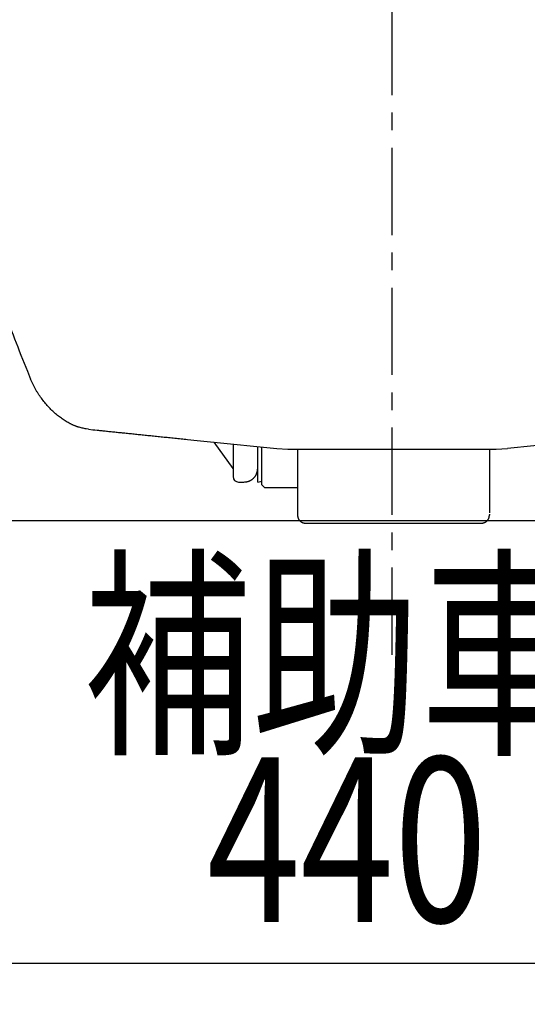
# Model space of a CAD drawing. Extents: x 31 to 5162, y 75 to 3600.
# Drawn here: x 746 to 931, y 580 to 939 of the extents above; entities that cross this region are included whole.
import ezdxf

# ---------------------------------------------------------------- set-up
doc = ezdxf.new("R2010")
doc.units = 0
doc.linetypes.add('CENTER', pattern=[51, 31.8, -6.4, 6.4, -6.4])
doc.layers.get('0').update_dxf_attribs({"linetype": 'CONTINUOUS'})
doc.layers.add('LAYER005', color=7, linetype='CONTINUOUS')
doc.styles.add('ED_VECTOR', font='MONOTXT.SHX', dxfattribs={"bigfont": 'BIGFONT.SHX'})
doc.dimstyles.new('EDDIMINFO', dxfattribs={"dimtxt": 60, "dimasz": 45, "dimexe": 15, "dimexo": 15, "dimgap": 15, "dimtad": 1, "dimtxsty": 'ED_VECTOR', "dimblk1": 'EDTIP_ARROW_S', "dimblk2": 'EDTIP_ARROW_E', "dimsah": 1, "dimcen": 2.5, "dimdle": 75, "dimclrd": 5, "dimclre": 5, "dimclrt": 3, "dimazin": 3, "dimtfac": 1, "dimtmove": 0, "dimatfit": 3})

# ---------------------------------------------------------------- blocks, each defined once
blk = doc.blocks.new('BLKF158')
at = {"color": 7, "linetype": 'CONTINUOUS'}
for p, q in [((992.459308, 789.501998), (990.846802, 789.336945)), ((956.899984, 785.862313), (956.313821, 785.802313)), ((957.484152, 785.922109), (956.899984, 785.862313)), ((958.066264, 785.981695), (957.484152, 785.922109)), ((958.646258, 786.041063), (958.066264, 785.981695)), ((959.224073, 786.100207), (958.646258, 786.041063)), ((959.799648, 786.159121), (959.224073, 786.100207)), ((960.372922, 786.217799), (959.799648, 786.159121)), ((960.943835, 786.276233), (960.372922, 786.217799)), ((961.512336, 786.33442), (960.943835, 786.276233)), ((962.078371, 786.392354), (961.512336, 786.33442)), ((962.641888, 786.450029), (962.078371, 786.392354)), ((963.202834, 786.507441), (962.641888, 786.450029)), ((963.761158, 786.564585), (963.202834, 786.507441)), ((964.316807, 786.621455), (963.761158, 786.564585)), ((964.869728, 786.678047), (964.316807, 786.621455)), ((965.419869, 786.734355), (964.869728, 786.678047)), ((965.967179, 786.790375), (965.419869, 786.734355)), ((966.511617, 786.846102), (965.967179, 786.790375)), ((967.053155, 786.901533), (966.511617, 786.846102)), ((967.591763, 786.956665), (967.053155, 786.901533)), ((968.127412, 787.011494), (967.591763, 786.956665)), ((968.660074, 787.066019), (968.127412, 787.011494)), ((969.189719, 787.120234), (968.660074, 787.066019)), ((969.716319, 787.174138), (969.189719, 787.120234)), ((970.239844, 787.227726), (969.716319, 787.174138)), ((970.760265, 787.280997), (970.239844, 787.227726)), ((971.27756, 787.333946), (970.760265, 787.280997)), ((971.791732, 787.386575), (971.27756, 787.333946)), ((972.302795, 787.438886), (971.791732, 787.386575)), ((972.810764, 787.490879), (972.302795, 787.438886)), ((973.315651, 787.542556), (972.810764, 787.490879)), ((973.81747, 787.593918), (973.315651, 787.542556)), ((974.316235, 787.644968), (973.81747, 787.593918)), ((974.811959, 787.695706), (974.316235, 787.644968)), ((975.304656, 787.746135), (974.811959, 787.695706)), ((975.79434, 787.796254), (975.304656, 787.746135)), ((976.281025, 787.846067), (975.79434, 787.796254)), ((976.764723, 787.895574), (976.281025, 787.846067)), ((977.245449, 787.944778), (976.764723, 787.895574)), ((977.72323, 787.99368), (977.245449, 787.944778)), ((978.198105, 788.042284), (977.72323, 787.99368)), ((978.670114, 788.090596), (978.198105, 788.042284)), ((979.139298, 788.138619), (978.670114, 788.090596)), ((979.605698, 788.186356), (979.139298, 788.138619)), ((980.069353, 788.233813), (979.605698, 788.186356)), ((980.530303, 788.280994), (980.069353, 788.233813)), ((980.98859, 788.327901), (980.530303, 788.280994)), ((981.444253, 788.37454), (980.98859, 788.327901)), ((981.897333, 788.420915), (981.444253, 788.37454)), ((982.34787, 788.46703), (981.897333, 788.420915)), ((982.795904, 788.512888), (982.34787, 788.46703)), ((983.241468, 788.558494), (982.795904, 788.512888)), ((983.684565, 788.603847), (983.241468, 788.558494)), ((984.125191, 788.648947), (983.684565, 788.603847)), ((984.563342, 788.693794), (984.125191, 788.648947)), ((984.999012, 788.738387), (984.563342, 788.693794)), ((985.432198, 788.782726), (984.999012, 788.738387)), ((985.862895, 788.82681), (985.432198, 788.782726)), ((986.291099, 788.870639), (985.862895, 788.82681)), ((986.716804, 788.914212), (986.291099, 788.870639)), ((987.140008, 788.957529), (986.716804, 788.914212)), ((987.560704, 789.00059), (987.140008, 788.957529)), ((987.97889, 789.043394), (987.560704, 789.00059)), ((988.394566, 789.085941), (987.97889, 789.043394)), ((988.807855, 789.128244), (988.394566, 789.085941)), ((989.218992, 789.170327), (988.807855, 789.128244)), ((990.035766, 789.253929), (989.218992, 789.170327)), ((990.846802, 789.336945), (990.035766, 789.253929)), ((933.41515, 783.458525), (923.738442, 782.468053)), ((938.255471, 783.953941), (933.41515, 783.458525)), ((943.102106, 784.450017), (938.255471, 783.953941)), ((945.525339, 784.698049), (943.102106, 784.450017)), ((947.945915, 784.945806), (945.525339, 784.698049)), ((949.15404, 785.069462), (947.945915, 784.945806)), ((950.359516, 785.192847), (949.15404, 785.069462)), ((951.561384, 785.315863), (950.359516, 785.192847)), ((952.758685, 785.438413), (951.561384, 785.315863)), ((953.95046, 785.5604), (952.758685, 785.438413)), ((955.135756, 785.681725), (953.95046, 785.5604)), ((956.313821, 785.802313), (955.135756, 785.681725))]:
    blk.add_line(p, q, dxfattribs=at)
blk = doc.blocks.new('BLKF179')
at = {"color": 7, "linetype": 'CONTINUOUS'}
for p, q in [((823.707286, 775.260153), (816.782694, 784.811321)), ((823.707286, 784.102562), (823.707286, 772.260162)), ((832.707286, 770.260158), (832.707286, 783.062282)), ((834.207285, 769.260171), (834.207285, 782.891217)), ((839.676127, 782.468053), (843.749054, 782.260152)), ((843.749054, 782.260152), (919.665516, 782.260152)), ((847.207286, 782.260152), (847.207286, 758.954707)), ((917.207286, 782.260152), (917.207286, 759.033027)), ((919.665516, 782.260152), (923.738442, 782.468053)), ((832.680803, 775.014003), (832.707286, 775.260153)), ((830.880166, 771.396593), (830.973894, 771.475272)), ((830.973894, 771.475272), (831.065627, 771.556172)), ((831.065627, 771.556172), (831.155294, 771.639289)), ((831.155294, 771.639289), (831.242823, 771.724619)), ((831.242823, 771.724619), (831.328153, 771.812147)), ((831.328153, 771.812147), (831.41127, 771.901814)), ((831.41127, 771.901814), (831.49217, 771.993547)), ((831.49217, 771.993547), (831.570849, 772.087275)), ((831.570849, 772.087275), (831.647304, 772.182926)), ((831.647304, 772.182926), (831.721532, 772.280428)), ((831.721532, 772.280428), (831.793529, 772.37971)), ((831.793529, 772.37971), (831.863291, 772.480699)), ((831.863291, 772.480699), (831.930808, 772.583325)), ((831.930808, 772.583325), (831.995972, 772.687528)), ((831.995972, 772.687528), (832.058588, 772.793257)), ((832.058588, 772.793257), (832.118462, 772.900461)), ((832.118462, 772.900461), (832.175399, 773.009089)), ((832.175399, 773.009089), (832.229203, 773.119091)), ((832.229203, 773.119091), (832.279679, 773.230415)), ((832.279679, 773.230415), (832.326633, 773.343012)), ((832.326633, 773.343012), (832.369871, 773.456831)), ((832.369871, 773.456831), (832.409363, 773.57181)), ((832.409363, 773.57181), (832.445339, 773.687873)), ((832.445339, 773.687873), (832.478049, 773.804944)), ((832.478049, 773.804944), (832.507745, 773.922945)), ((832.507745, 773.922945), (832.534677, 774.041798)), ((832.534677, 774.041798), (832.559097, 774.161425)), ((832.559097, 774.161425), (832.581257, 774.28175)), ((832.581257, 774.28175), (832.619798, 774.524182)), ((832.619798, 774.524182), (832.65231, 774.768472)), ((832.65231, 774.768472), (832.680803, 775.014003)), ((825.707283, 770.260158), (827.707283, 770.260158)), ((827.707283, 770.260158), (827.953433, 770.286644)), ((827.953433, 770.286644), (828.198963, 770.315139)), ((828.198963, 770.315139), (828.443253, 770.347653)), ((828.443253, 770.347653), (828.685684, 770.386196)), ((828.685684, 770.386196), (828.806009, 770.408356)), ((828.806009, 770.408356), (828.925636, 770.432777)), ((828.925636, 770.432777), (829.044489, 770.459709)), ((829.044489, 770.459709), (829.16249, 770.489405)), ((829.16249, 770.489405), (829.279561, 770.522115)), ((829.279561, 770.522115), (829.395625, 770.558091)), ((829.395625, 770.558091), (829.510604, 770.597583)), ((829.510604, 770.597583), (829.624423, 770.64082)), ((829.624423, 770.64082), (829.73702, 770.687772)), ((829.73702, 770.687772), (829.848345, 770.738248)), ((829.848345, 770.738248), (829.958348, 770.792051)), ((829.958348, 770.792051), (830.066976, 770.848986)), ((830.066976, 770.848986), (830.174181, 770.908859)), ((830.174181, 770.908859), (830.27991, 770.971474)), ((830.27991, 770.971474), (830.384114, 771.036637)), ((830.384114, 771.036637), (830.48674, 771.104154)), ((830.48674, 771.104154), (830.58773, 771.173915)), ((830.58773, 771.173915), (830.687012, 771.245911)), ((830.687012, 771.245911), (830.784515, 771.320138)), ((830.784515, 771.320138), (830.880166, 771.396593)), ((832.707286, 770.260158), (834.207285, 770.613494)), ((834.207285, 769.260171), (835.207295, 768.260154)), ((835.207295, 768.260154), (847.207286, 768.260154)), ((847.207286, 758.954707), (847.207286, 758.273843)), ((847.207286, 758.273843), (847.240856, 757.979728)), ((847.240856, 757.979728), (847.260484, 757.833515)), ((847.260484, 757.833515), (847.283525, 757.688316)), ((847.283525, 757.688316), (847.311115, 757.544469)), ((847.311115, 757.544469), (847.344392, 757.402312)), ((847.344392, 757.402312), (847.384494, 757.262182)), ((847.384494, 757.262182), (847.407459, 757.192983)), ((847.407459, 757.192983), (847.432551, 757.124418)), ((847.432551, 757.124418), (847.459799, 757.056523)), ((916.95378, 757.049449), (916.981048, 757.117079)), ((916.981048, 757.117079), (917.006173, 757.185408)), ((917.006173, 757.185408), (917.029178, 757.254401)), ((917.029178, 757.254401), (917.069372, 757.394199)), ((917.069372, 757.394199), (917.102759, 757.536122)), ((917.102759, 757.536122), (917.130472, 757.679814)), ((917.130472, 757.679814), (917.153647, 757.824921)), ((917.153647, 757.824921), (917.173418, 757.971091)), ((917.173418, 757.971091), (917.207286, 758.2652)), ((917.207286, 758.604708), (917.207286, 758.254625)), ((847.459799, 757.056523), (847.489146, 756.989333)), ((847.489146, 756.989333), (847.520532, 756.922881)), ((847.520532, 756.922881), (847.553897, 756.8572)), ((847.553897, 756.8572), (847.589181, 756.792325)), ((847.589181, 756.792325), (847.626323, 756.728288)), ((847.626323, 756.728288), (847.705946, 756.602865)), ((847.705946, 756.602865), (847.792283, 756.4812)), ((847.792283, 756.4812), (847.884856, 756.363562)), ((847.884856, 756.363562), (847.983184, 756.250218)), ((847.983184, 756.250218), (848.086786, 756.141438)), ((848.086786, 756.141438), (848.195219, 756.037526)), ((848.195219, 756.037526), (848.308174, 755.938927)), ((848.308174, 755.938927), (848.42538, 755.846118)), ((848.42538, 755.846118), (848.546562, 755.75958)), ((848.546562, 755.75958), (848.671448, 755.67979)), ((848.671448, 755.67979), (848.735194, 755.642576)), ((848.735194, 755.642576), (848.799765, 755.607228)), ((848.799765, 755.607228), (848.865124, 755.573807)), ((848.865124, 755.573807), (848.931238, 755.542372)), ((848.931238, 755.542372), (848.998074, 755.512983)), ((848.998074, 755.512983), (849.065597, 755.4857)), ((849.065597, 755.4857), (849.133772, 755.460581)), ((849.133772, 755.460581), (849.202563, 755.43759)), ((849.202563, 755.43759), (849.341827, 755.397444)), ((849.341827, 755.397444), (849.48306, 755.364129)), ((849.48306, 755.364129), (849.625935, 755.336506)), ((849.625935, 755.336506), (849.770123, 755.313438)), ((849.770123, 755.313438), (849.915297, 755.293785)), ((849.915297, 755.293785), (850.207284, 755.260172)), ((850.207284, 755.260172), (914.207284, 755.260172)), ((914.207284, 755.260172), (914.500521, 755.294042)), ((914.500521, 755.294042), (914.646265, 755.313813)), ((914.646265, 755.313813), (914.790962, 755.336987)), ((914.790962, 755.336987), (914.93426, 755.364699)), ((914.93426, 755.364699), (915.07581, 755.398084)), ((915.07581, 755.398084), (915.215264, 755.438277)), ((915.215264, 755.438277), (915.284095, 755.46128)), ((915.284095, 755.46128), (915.352271, 755.486403)), ((915.352271, 755.486403), (915.419756, 755.513672)), ((915.419756, 755.513672), (915.486518, 755.54303)), ((915.486518, 755.54303), (915.552528, 755.574415)), ((915.552528, 755.574415), (915.617755, 755.607769)), ((915.617755, 755.607769), (915.682167, 755.643031)), ((915.682167, 755.643031), (915.745734, 755.680141)), ((915.745734, 755.680141), (915.87021, 755.759664)), ((915.87021, 755.759664), (915.990936, 755.845859)), ((915.990936, 755.845859), (916.107667, 755.938245)), ((916.107667, 755.938245), (916.220157, 756.036342)), ((916.220157, 756.036342), (916.328159, 756.139669)), ((916.328159, 756.139669), (916.431389, 756.247784)), ((916.431389, 756.247784), (916.529405, 756.360405)), ((916.529405, 756.360405), (916.621725, 756.477287)), ((916.621725, 756.477287), (916.707869, 756.598187)), ((916.707869, 756.598187), (916.787354, 756.722859)), ((916.787354, 756.722859), (916.82445, 756.786534)), ((916.82445, 756.786534), (916.8597, 756.851062)), ((916.8597, 756.851062), (916.893046, 756.91641)), ((916.893046, 756.91641), (916.924426, 756.98255)), ((916.924426, 756.98255), (916.95378, 757.049449))]:
    blk.add_line(p, q, dxfattribs=at)
blk.add_arc((825.707285, 772.260158), 2, 180, 270, dxfattribs=at)
blk = doc.blocks.new('BLKF207')
at = {"color": 7, "linetype": 'CONTINUOUS'}
for p, q in [((707.464386, 890.712815), (708.532963, 889.792058)), ((708.532963, 889.792058), (709.06516, 889.32993)), ((709.06516, 889.32993), (709.594847, 888.865702)), ((709.594847, 888.865702), (710.121188, 888.398674)), ((710.121188, 888.398674), (710.643347, 887.928147)), ((710.643347, 887.928147), (711.160486, 887.453421)), ((711.160486, 887.453421), (711.416912, 887.214264)), ((711.416912, 887.214264), (711.671769, 886.973795)), ((711.671769, 886.973795), (711.924954, 886.731926)), ((711.924954, 886.731926), (712.17636, 886.48857)), ((712.17636, 886.48857), (712.425885, 886.243639)), ((712.425885, 886.243639), (712.673464, 885.997081)), ((712.673464, 885.997081), (712.919131, 885.748922)), ((712.919131, 885.748922), (713.162929, 885.499203)), ((713.162929, 885.499203), (713.404907, 885.24796)), ((713.404907, 885.24796), (713.645108, 884.995234)), ((713.645108, 884.995234), (713.883579, 884.741062)), ((713.883579, 884.741062), (714.120366, 884.485483)), ((714.120366, 884.485483), (714.355513, 884.228537)), ((714.355513, 884.228537), (714.589068, 883.97026)), ((714.589068, 883.97026), (715.051582, 883.449875)), ((715.051582, 883.449875), (715.508273, 882.924636)), ((715.508273, 882.924636), (715.959506, 882.394854)), ((715.959506, 882.394854), (716.405647, 881.860837)), ((716.405647, 881.860837), (716.847063, 881.322894)), ((716.847063, 881.322894), (717.28402, 880.781253)), ((717.28402, 880.781253), (717.716558, 880.235946)), ((717.716558, 880.235946), (718.144681, 879.686977)), ((718.144681, 879.686977), (718.568395, 879.13435)), ((718.568395, 879.13435), (718.987706, 878.578071)), ((718.987706, 878.578071), (719.402618, 878.018144)), ((719.402618, 878.018144), (719.813136, 877.454572)), ((719.813136, 877.454572), (720.219267, 876.887362)), ((720.219267, 876.887362), (720.621015, 876.316516)), ((720.621015, 876.316516), (721.018388, 875.742041)), ((721.018388, 875.742041), (721.411435, 875.163968)), ((721.411435, 875.163968), (721.800245, 874.582355)), ((721.800245, 874.582355), (722.18491, 873.997259)), ((722.18491, 873.997259), (722.565521, 873.408739)), ((722.565521, 873.408739), (722.942168, 872.816851)), ((722.942168, 872.816851), (723.314945, 872.221654)), ((723.314945, 872.221654), (723.68394, 871.623206)), ((723.68394, 871.623206), (724.049247, 871.021564)), ((724.049247, 871.021564), (724.410955, 870.416787)), ((724.410955, 870.416787), (724.769151, 869.80893)), ((724.769151, 869.80893), (725.123883, 869.19803)), ((725.123883, 869.19803), (725.475187, 868.584121)), ((725.475187, 868.584121), (725.823098, 867.967233)), ((725.823098, 867.967233), (726.16765, 867.347398)), ((726.16765, 867.347398), (726.508878, 866.724648)), ((726.508878, 866.724648), (726.846818, 866.099015)), ((726.846818, 866.099015), (727.181504, 865.470531)), ((727.181504, 865.470531), (727.512971, 864.839227)), ((727.512971, 864.839227), (727.841254, 864.205135)), ((727.841254, 864.205135), (728.166389, 863.568286)), ((728.166389, 863.568286), (728.48841, 862.928714)), ((728.48841, 862.928714), (728.807351, 862.286449)), ((728.807351, 862.286449), (729.123249, 861.641522)), ((729.123249, 861.641522), (729.436138, 860.993967)), ((729.436138, 860.993967), (729.746051, 860.343814)), ((729.746051, 860.343814), (730.053011, 859.691086)), ((730.053011, 859.691086), (730.357031, 859.035804)), ((730.357031, 859.035804), (730.658125, 858.377986)), ((730.658125, 858.377986), (730.956306, 857.717653)), ((730.956306, 857.717653), (731.25159, 857.054823)), ((731.25159, 857.054823), (731.543989, 856.389517)), ((731.543989, 856.389517), (731.833518, 855.721753)), ((731.833518, 855.721753), (732.12019, 855.051551)), ((732.12019, 855.051551), (732.404019, 854.37893)), ((732.404019, 854.37893), (732.685019, 853.70391)), ((732.685019, 853.70391), (732.963203, 853.02651)), ((732.963203, 853.02651), (733.238587, 852.34675)), ((733.238587, 852.34675), (733.511183, 851.664648)), ((733.511183, 851.664648), (733.781005, 850.980226)), ((733.781005, 850.980226), (734.048072, 850.293502)), ((734.048072, 850.293502), (734.312486, 849.604524)), ((734.312486, 849.604524), (734.574433, 848.91336)), ((734.574433, 848.91336), (734.834101, 848.220082)), ((734.834101, 848.220082), (735.091678, 847.524761)), ((735.091678, 847.524761), (735.347353, 846.827466)), ((735.347353, 846.827466), (735.601314, 846.12827)), ((735.601314, 846.12827), (735.853748, 845.427243)), ((735.853748, 845.427243), (736.104844, 844.724455)), ((736.104844, 844.724455), (736.354791, 844.019978)), ((736.354791, 844.019978), (736.851989, 842.606239)), ((736.851989, 842.606239), (737.346847, 841.186591)), ((737.346847, 841.186591), (737.840872, 839.761601)), ((737.840872, 839.761601), (738.335474, 838.331815)), ((738.335474, 838.331815), (738.831702, 836.89769)), ((738.831702, 836.89769), (739.330515, 835.459666)), ((739.330515, 835.459666), (739.832873, 834.018182)), ((739.832873, 834.018182), (740.339733, 832.573675)), ((740.339733, 832.573675), (740.852056, 831.126585)), ((740.852056, 831.126585), (741.370801, 829.67735)), ((741.370801, 829.67735), (741.896922, 828.226407)), ((741.896922, 828.226407), (742.430945, 826.774028)), ((742.430945, 826.774028), (742.972577, 825.320175)), ((742.972577, 825.320175), (743.521438, 823.864773)), ((743.521438, 823.864773), (744.077144, 822.407747)), ((744.077144, 822.407747), (744.639314, 820.949024)), ((744.639314, 820.949024), (745.207567, 819.48853)), ((745.207567, 819.48853), (745.781519, 818.02619)), ((745.781519, 818.02619), (746.360698, 816.562014)), ((746.360698, 816.562014), (746.94439, 815.096236)), ((746.94439, 815.096236), (747.531842, 813.629121)), ((747.531842, 813.629121), (748.122304, 812.160936)), ((748.122304, 812.160936), (748.715022, 810.69195)), ((748.715022, 810.69195), (749.904219, 807.752642))]:
    blk.add_line(p, q, dxfattribs=at)
blk = doc.blocks.new('BLKF208')
at = {"color": 7, "linetype": 'CONTINUOUS'}
for p, q in [((750.124522, 807.248966), (749.904219, 807.752642)), ((750.347179, 806.747325), (750.124522, 807.248966)), ((750.574541, 806.249753), (750.347179, 806.747325)), ((750.690722, 806.003128), (750.574541, 806.249753)), ((750.80893, 805.75826), (750.690722, 806.003128)), ((750.929196, 805.515213), (750.80893, 805.75826)), ((751.051455, 805.273979), (750.929196, 805.515213)), ((751.175638, 805.034551), (751.051455, 805.273979)), ((751.301679, 804.796919), (751.175638, 805.034551)), ((751.429511, 804.561076), (751.301679, 804.796919)), ((751.559065, 804.327015), (751.429511, 804.561076)), ((751.690276, 804.094726), (751.559065, 804.327015)), ((751.823075, 803.864202), (751.690276, 804.094726)), ((751.957396, 803.635435), (751.823075, 803.864202)), ((752.093171, 803.408416), (751.957396, 803.635435)), ((752.230333, 803.183139), (752.093171, 803.408416)), ((752.368816, 802.959594), (752.230333, 803.183139)), ((752.50855, 802.737773), (752.368816, 802.959594)), ((752.649471, 802.51767), (752.50855, 802.737773)), ((752.791509, 802.299275), (752.649471, 802.51767)), ((752.934619, 802.082585), (752.791509, 802.299275)), ((753.078781, 801.867604), (752.934619, 802.082585)), ((753.223981, 801.654337), (753.078781, 801.867604)), ((753.517436, 801.23296), (753.223981, 801.654337)), ((753.814864, 800.818489), (753.517436, 801.23296)), ((754.116144, 800.410961), (753.814864, 800.818489)), ((754.421158, 800.010411), (754.116144, 800.410961)), ((754.729786, 799.616873), (754.421158, 800.010411)), ((755.041908, 799.230384), (754.729786, 799.616873)), ((755.357403, 798.850977), (755.041908, 799.230384)), ((755.67614, 798.478683), (755.357403, 798.850977)), ((755.997985, 798.113528), (755.67614, 798.478683)), ((756.322803, 797.755541), (755.997985, 798.113528)), ((756.650462, 797.40475), (756.322803, 797.755541)), ((756.980827, 797.061181), (756.650462, 797.40475)), ((757.313763, 796.724863), (756.980827, 797.061181)), ((757.649137, 796.395823), (757.313763, 796.724863)), ((757.986815, 796.074089), (757.649137, 796.395823)), ((758.326663, 795.759689), (757.986815, 796.074089)), ((758.668547, 795.45265), (758.326663, 795.759689)), ((759.012335, 795.152996), (758.668547, 795.45265)), ((759.357933, 794.860712), (759.012335, 795.152996)), ((759.705269, 794.575754), (759.357933, 794.860712)), ((760.054274, 794.298078), (759.705269, 794.575754)), ((760.404877, 794.02764), (760.054274, 794.298078)), ((760.757007, 793.764396), (760.404877, 794.02764)), ((761.110594, 793.508302), (760.757007, 793.764396)), ((761.465567, 793.259315), (761.110594, 793.508302)), ((761.821856, 793.01739), (761.465567, 793.259315)), ((762.17939, 792.782484), (761.821856, 793.01739)), ((762.538099, 792.554552), (762.17939, 792.782484)), ((762.897912, 792.333555), (762.538099, 792.554552)), ((763.258757, 792.119595), (762.897912, 792.333555)), ((763.62056, 791.912965), (763.258757, 792.119595)), ((763.983245, 791.713967), (763.62056, 791.912965)), ((764.164895, 791.617427), (763.983245, 791.713967)), ((764.346737, 791.522909), (764.164895, 791.617427)), ((764.528763, 791.430451), (764.346737, 791.522909)), ((764.710963, 791.340093), (764.528763, 791.430451)), ((764.893327, 791.251872), (764.710963, 791.340093)), ((765.075847, 791.165826), (764.893327, 791.251872)), ((765.258512, 791.081993), (765.075847, 791.165826)), ((765.441314, 791.000411), (765.258512, 791.081993)), ((765.624242, 790.921119), (765.441314, 791.000411)), ((765.807289, 790.844154), (765.624242, 790.921119)), ((765.990444, 790.769555), (765.807289, 790.844154)), ((766.173698, 790.69736), (765.990444, 790.769555)), ((766.357042, 790.627606), (766.173698, 790.69736)), ((766.540466, 790.560332), (766.357042, 790.627606)), ((766.723961, 790.495577), (766.540466, 790.560332)), ((766.907518, 790.433375), (766.723961, 790.495577)), ((767.09113, 790.373703), (766.907518, 790.433375)), ((767.274795, 790.316449), (767.09113, 790.373703)), ((767.45851, 790.2615), (767.274795, 790.316449)), ((767.642272, 790.208739), (767.45851, 790.2615)), ((768.009928, 790.109323), (767.642272, 790.208739)), ((768.377745, 790.017279), (768.009928, 790.109323)), ((768.745702, 789.931687), (768.377745, 790.017279)), ((769.113778, 789.851624), (768.745702, 789.931687)), ((769.481955, 789.77617), (769.113778, 789.851624)), ((769.850211, 789.704401), (769.481955, 789.77617)), ((770.218528, 789.635397), (769.850211, 789.704401)), ((770.955261, 789.501998), (770.218528, 789.635397))]:
    blk.add_line(p, q, dxfattribs=at)
blk = doc.blocks.new('BLKF209')
at = {"color": 7, "linetype": 'CONTINUOUS'}
for p, q in [((770.955261, 789.501998), (772.567768, 789.336945)), ((772.567768, 789.336945), (773.378803, 789.253929)), ((773.378803, 789.253929), (774.195578, 789.170327)), ((774.195578, 789.170327), (774.606715, 789.128244)), ((774.606715, 789.128244), (775.020004, 789.085941)), ((775.020004, 789.085941), (775.43568, 789.043394)), ((775.43568, 789.043394), (775.853865, 789.00059)), ((775.853865, 789.00059), (776.274562, 788.957529)), ((776.274562, 788.957529), (776.697765, 788.914212)), ((776.697765, 788.914212), (777.123471, 788.870639)), ((777.123471, 788.870639), (777.551674, 788.82681)), ((777.551674, 788.82681), (777.982371, 788.782726)), ((777.982371, 788.782726), (778.415557, 788.738387)), ((778.415557, 788.738387), (778.851228, 788.693794)), ((778.851228, 788.693794), (779.289378, 788.648947)), ((779.289378, 788.648947), (779.730004, 788.603847)), ((779.730004, 788.603847), (780.173102, 788.558494)), ((780.173102, 788.558494), (780.618666, 788.512888)), ((780.618666, 788.512888), (781.0667, 788.46703)), ((781.0667, 788.46703), (781.517236, 788.420915)), ((781.517236, 788.420915), (781.970316, 788.37454)), ((781.970316, 788.37454), (782.425979, 788.327901)), ((782.425979, 788.327901), (782.884266, 788.280994)), ((782.884266, 788.280994), (783.345217, 788.233813)), ((783.345217, 788.233813), (783.808872, 788.186356)), ((783.808872, 788.186356), (784.275271, 788.138619)), ((784.275271, 788.138619), (784.744455, 788.090596)), ((784.744455, 788.090596), (785.216465, 788.042284)), ((785.216465, 788.042284), (785.69134, 787.99368)), ((785.69134, 787.99368), (786.169121, 787.944778)), ((786.169121, 787.944778), (786.649847, 787.895574)), ((786.649847, 787.895574), (787.133545, 787.846067)), ((787.133545, 787.846067), (787.620229, 787.796254)), ((787.620229, 787.796254), (788.109913, 787.746135)), ((788.109913, 787.746135), (788.60261, 787.695706)), ((788.60261, 787.695706), (789.098335, 787.644968)), ((789.098335, 787.644968), (789.5971, 787.593918)), ((789.5971, 787.593918), (790.098919, 787.542556)), ((790.098919, 787.542556), (790.603806, 787.490879)), ((790.603806, 787.490879), (791.111774, 787.438886)), ((791.111774, 787.438886), (791.622837, 787.386575)), ((791.622837, 787.386575), (792.13701, 787.333946)), ((792.13701, 787.333946), (792.654304, 787.280997)), ((792.654304, 787.280997), (793.174725, 787.227726)), ((793.174725, 787.227726), (793.698251, 787.174138)), ((793.698251, 787.174138), (794.22485, 787.120234)), ((794.22485, 787.120234), (794.754495, 787.066019)), ((794.754495, 787.066019), (795.287157, 787.011494)), ((795.287157, 787.011494), (795.822807, 786.956665)), ((795.822807, 786.956665), (796.361415, 786.901533)), ((796.361415, 786.901533), (796.902953, 786.846102)), ((796.902953, 786.846102), (797.447391, 786.790375)), ((797.447391, 786.790375), (797.9947, 786.734355)), ((797.9947, 786.734355), (798.544842, 786.678047)), ((798.544842, 786.678047), (799.097763, 786.621455)), ((799.097763, 786.621455), (799.653411, 786.564585)), ((799.653411, 786.564585), (800.211735, 786.507441)), ((800.211735, 786.507441), (800.772682, 786.450029)), ((800.772682, 786.450029), (801.336199, 786.392354)), ((801.336199, 786.392354), (801.902234, 786.33442)), ((801.902234, 786.33442), (802.470734, 786.276233)), ((802.470734, 786.276233), (803.041648, 786.217799)), ((803.041648, 786.217799), (803.614921, 786.159121)), ((803.614921, 786.159121), (804.190496, 786.100207)), ((804.190496, 786.100207), (804.768311, 786.041063)), ((804.768311, 786.041063), (805.348306, 785.981695)), ((805.348306, 785.981695), (805.930417, 785.922109)), ((805.930417, 785.922109), (806.514585, 785.862313)), ((806.514585, 785.862313), (807.100748, 785.802313)), ((807.100748, 785.802313), (808.278814, 785.681725)), ((808.278814, 785.681725), (809.464109, 785.5604)), ((809.464109, 785.5604), (810.655884, 785.438413)), ((810.655884, 785.438413), (811.853185, 785.315863)), ((811.853185, 785.315863), (813.055054, 785.192847)), ((813.055054, 785.192847), (814.26053, 785.069462)), ((814.26053, 785.069462), (815.468654, 784.945806)), ((815.468654, 784.945806), (817.889231, 784.698049)), ((817.889231, 784.698049), (820.312464, 784.450017)), ((820.312464, 784.450017), (825.159098, 783.953941)), ((825.159098, 783.953941), (829.99942, 783.458525)), ((829.99942, 783.458525), (839.676127, 782.468053))]:
    blk.add_line(p, q, dxfattribs=at)
blk = doc.blocks.new('EDTIP_ARROW_S')
at = {"color": 0, "linetype": 'CONTINUOUS'}
for q in [(-0.965926, 0.258819), (-1, 0), (-0.965926, -0.258819)]:
    blk.add_line((0, 0), q, dxfattribs=at)
blk = doc.blocks.new('EDTIP_ARROW_E')
at = {"color": 0, "linetype": 'CONTINUOUS'}
for q in [(-0.965926, 0.258819), (-1, 0), (-0.965926, -0.258819)]:
    blk.add_line((0, 0), q, dxfattribs=at)
blk = doc.blocks.new('*D226')
at = {"color": 5, "linetype": 'CONTINUOUS'}
for p, q in [((671.707284, 727.316439), (671.707284, 579.940756)), ((1091.707286, 727.316439), (1091.707286, 579.940756)), ((671.707284, 594.940756), (1091.707286, 594.940756))]:
    blk.add_line(p, q, dxfattribs=at)
at = {"color": 5, "linetype": 'CONTINUOUS', "xscale": 45, "yscale": 45, "rotation": 180}
blk.add_blockref('EDTIP_ARROW_S', (671.707284, 594.940756), dxfattribs=at)
at = {"color": 5, "linetype": 'CONTINUOUS', "xscale": 45, "yscale": 45}
blk.add_blockref('EDTIP_ARROW_E', (1091.707286, 594.940756), dxfattribs=at)
at = {"color": 6, "linetype": 'CONTINUOUS', "style": 'ED_VECTOR', "width": 0.75}
blk.add_text('440', height=60, dxfattribs=at).set_placement((814.207275, 609.940735))

msp = doc.modelspace()

# ---------------------------------------------------------------- linework, layer by layer
at = {"color": 7, "linetype": 'CENTER'}
msp.add_line((881.707285, 707.281717), (881.707285, 2048.072335), dxfattribs=at)
at = {"layer": 'LAYER005', "color": 7, "linetype": 'CONTINUOUS'}
msp.add_line((473.026797, 756.260158), (3279.774532, 756.260158), dxfattribs=at)

# ---------------------------------------------------------------- block references
for name in ['BLKF207', 'BLKF208', 'BLKF209', 'BLKF158', 'BLKF179']:
    msp.add_blockref(name, (0, 0))

# ---------------------------------------------------------------- texts
at = {"color": 5, "linetype": 'CONTINUOUS', "style": 'ED_VECTOR', "width": 0.75}
msp.add_text('補助車輪Ｐ', height=60, dxfattribs=at).set_placement((769.207275, 677.281738))

# ---------------------------------------------------------------- dimensions: what is measured, and where the dimension line sits
dim = msp.add_aligned_dim(p1=(671.707284, 728.316439), p2=(1091.707286, 728.316439), distance=-133.375683, dimstyle='EDDIMINFO', override={"dimblk1": 'EDTIP_ARROW_S', "dimblk2": 'EDTIP_ARROW_E', "dimsah": 1})
dim.commit()
dim.dimension.update_dxf_attribs({"geometry": '*D226', "text_midpoint": (881.707275, 609.940735)})

doc.saveas('drawing.dxf')
